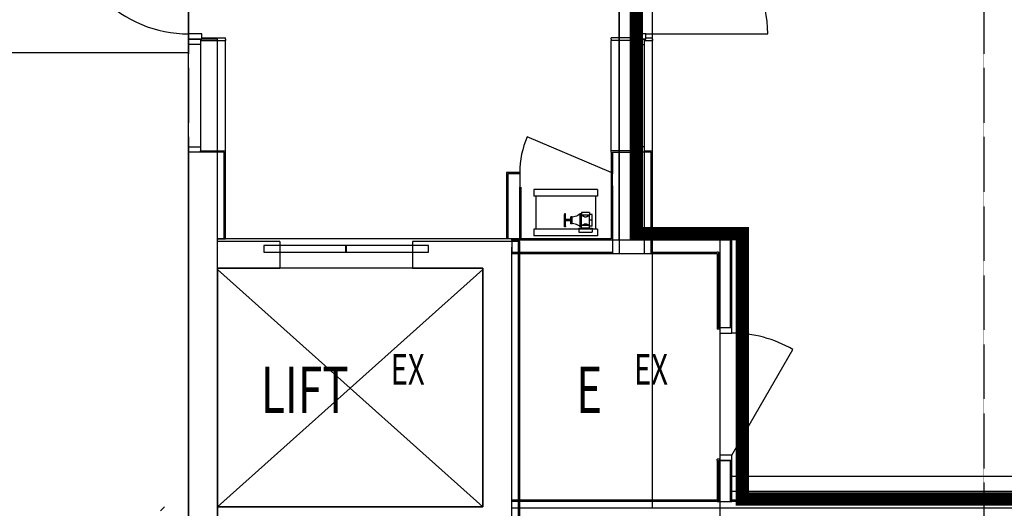
# Model space of a CAD drawing. Extents: x -9915 to 71115, y -17524 to 33632.
# Drawn here: x -1273 to 6155, y 5265 to 8947 of the extents above; entities that cross this region are included whole.
import ezdxf

# ---------------------------------------------------------------- set-up
doc = ezdxf.new("R2010")
doc.units = 0
for name, pattern in [('EDG-DASH-3', [4.5, 3, -1.5]), ('X-3210-G-DEM$0$EDG-1DOT-2', [5, 2, -1.4, 0.2, -1.4]), ('X-3210-G-DEM$0$EDG-DASH-1', [2.25, 1.5, -0.75])]:
    doc.linetypes.add(name, pattern=pattern)
for name, color, linetype in [('ARE-GEN', 7, 'EDG-DASH-3'), ('X-3210-G-DEM$0$0_Pen_No__1', 11, 'CONTINUOUS'), ('X-3210-G-DEM$0$A0_Demo_Pen_No__1', 11, 'CONTINUOUS'), ('X-3210-G-DEM$0$Archicad Doors_Pen_No__1', 11, 'CONTINUOUS'), ('X-3210-G-DEM$0$Archicad Doors_Pen_No__2', 11, 'CONTINUOUS'), ('X-3210-G-DEM$0$Archicad Doors_Pen_No__3', 11, 'CONTINUOUS'), ('X-3210-G-DEM$0$Archicad Windows_Pen_No__1', 11, 'CONTINUOUS'), ('X-3210-G-DEM$0$Archicad Windows_Pen_No__3', 11, 'CONTINUOUS'), ('X-3210-G-DEM$0$Beam_Pen_No__1', 11, 'CONTINUOUS'), ('X-3210-G-DEM$0$Demolished_WallInternal_Pen_No__200', 11, 'CONTINUOUS'), ('X-3210-G-DEM$0$FloorStructural_Pen_No__1', 11, 'CONTINUOUS'), ('X-3210-G-DEM$0$FurnitureFixed_Pen_No__1', 11, 'CONTINUOUS'), ('X-3210-G-DEM$0$JoineryMassing_Pen_No__1', 11, 'CONTINUOUS'), ('X-3210-G-DEM$0$Roof_Pen_No__1', 11, 'CONTINUOUS'), ('X-3210-G-DEM$0$RoomName_Pen_No__1', 31, 'CONTINUOUS'), ('X-3210-G-DEM$0$SitePathways_Pen_No__2', 31, 'X-3210-G-DEM$0$EDG-DASH-1'), ('X-3210-G-DEM$0$WallExternal_Pen_No__1', 8, 'CONTINUOUS'), ('X-3210-G-DEM$0$WallExternal_Pen_No__3', 8, 'CONTINUOUS'), ('X-3210-G-DEM$0$WallInternal_Pen_No__1', 8, 'CONTINUOUS'), ('X-3210-G-DEM$0$WallInternal_Pen_No__3', 8, 'CONTINUOUS'), ('X-3210-G-DEM$0$X-ARC-GRID', 133, 'X-3210-G-DEM$0$EDG-1DOT-2'), ('X-XREF', 7, 'CONTINUOUS')]:
    doc.layers.add(name, color=color, linetype=linetype)
doc.styles.add('X-3210-G-DEM$0$EDG', font='edg.shx', dxfattribs={"width": 0.9})

# ---------------------------------------------------------------- blocks, each defined once
blk = doc.blocks.new('X-3210-G-DEM')
at = {"layer": 'X-3210-G-DEM$0$A0_Demo_Pen_No__1'}
for p, q in [((3500, 5265), (3500, 15845)), ((11720, 5265), (3500, 5265))]:
    blk.add_line(p, q, dxfattribs=at)
at = {"layer": 'X-3210-G-DEM$0$Archicad Doors_Pen_No__1'}
for p, q in [((100, 8800), (0, 8800)), ((100, 8800), (0, 8800)), ((100, 8810), (280, 8810)), ((280, 8800), (280, 8810)), ((3190, 8800), (3190, 8810)), ((3360, 8810), (3190, 8810)), ((3440, 8800), (3360, 8800)), ((3440, 8800), (3360, 8800)), ((3450, 8800), (3440, 8800)), ((3450, 8800), (3440, 8800)), ((3450, 8810), (3500, 8810)), ((3500, 8800), (3500, 8810)), ((3190, 7795), (2554.8, 8064.6)), ((2500, 7795), (2500, 7785)), ((2500, 7795), (2500, 7785)), ((2500, 7785), (2500, 7695)), ((2500, 7785), (2500, 7695)), ((3190, 7795), (3190, 7785)), ((3190, 7795), (3190, 7785)), ((3190, 7785), (3190, 7695)), ((3190, 7785), (3190, 7695)), ((2500, 7695), (2500, 7685)), ((3190, 7695), (3190, 7685)), ((690, 7275), (690, 7075)), ((1690, 7275), (1690, 7075)), ((3990, 6625), (3990, 6615)), ((4010, 6615), (3990, 6615)), ((4090, 6625), (4010, 6625)), ((4090, 6625), (4010, 6625)), ((4100, 6625), (4090, 6625)), ((4100, 6625), (4090, 6625)), ((3990, 5625), (3990, 5635)), ((4010, 5635), (3990, 5635)), ((4090, 5625), (4010, 5625)), ((4090, 5625), (4010, 5625)), ((4100, 5625), (4090, 5625)), ((4100, 5625), (4090, 5625))]:
    blk.add_line(p, q, dxfattribs=at)
at = {"layer": 'X-3210-G-DEM$0$Archicad Doors_Pen_No__2'}
for p, q in [((3450, 8840), (4370, 8840)), ((4100, 5665), (4560, 6461.7))]:
    blk.add_line(p, q, dxfattribs=at)
at = {"layer": 'X-3210-G-DEM$0$Archicad Doors_Pen_No__3'}
for p, q in [((100, 8840), (0, 8840)), ((0, 8840), (0, 8800)), ((100, 8800), (100, 8840)), ((3450, 8840), (3360, 8840)), ((3360, 8840), (3360, 8800)), ((3450, 8800), (3450, 8840)), ((0, 8800), (100, 8800)), ((3360, 8800), (3450, 8800)), ((4010, 6625), (4010, 6585)), ((4100, 6625), (4010, 6625)), ((4100, 6585), (4100, 6625)), ((4010, 6585), (4100, 6585)), ((4100, 5665), (4010, 5665)), ((4010, 5665), (4010, 5625)), ((4100, 5625), (4100, 5665)), ((4010, 5625), (4100, 5625))]:
    blk.add_line(p, q, dxfattribs=at)
for centre, major_axis, start_param, end_param in [((0, 9760), (650.5, 650.5), 2.356194, 3.926991), ((3450, 8840), (650.5, 650.5), 5.497787, 7.068583), ((3190, 7795), (487.9, 487.9), 1.954787, 2.356194), ((4100, 5665), (650.5, 650.5), 0.261799, 0.785398)]:
    blk.add_ellipse(centre, major_axis=major_axis, ratio=1, start_param=start_param, end_param=end_param, dxfattribs=at)
at = {"layer": 'X-3210-G-DEM$0$Archicad Windows_Pen_No__1'}
for p, q in [((0, 7950), (0, 8800)), ((90, 8800), (0, 8800)), ((90, 8800), (0, 8800)), ((90, 8790), (280, 8790)), ((280, 8800), (280, 8790)), ((280, 7960), (280, 8790)), ((3190, 8800), (3190, 8790)), ((3190, 7960), (3190, 8790)), ((3350, 8790), (3190, 8790)), ((3440, 8800), (3350, 8800)), ((3440, 8800), (3350, 8800)), ((3440, 8790), (3500, 8790)), ((3500, 8800), (3500, 8790)), ((3500, 7960), (3500, 8790)), ((0, 7990), (0, 8760)), ((90, 8760), (90, 7990)), ((3350, 8760), (3350, 7990)), ((3440, 7990), (3440, 8760)), ((90, 7950), (0, 7950)), ((90, 7950), (0, 7950)), ((90, 7960), (280, 7960)), ((280, 7950), (280, 7960)), ((3190, 7950), (3190, 7960)), ((3350, 7960), (3190, 7960)), ((3440, 7950), (3350, 7950)), ((3440, 7950), (3350, 7950)), ((3440, 7960), (3500, 7960)), ((3500, 7950), (3500, 7960))]:
    blk.add_line(p, q, dxfattribs=at)
at = {"layer": 'X-3210-G-DEM$0$Archicad Windows_Pen_No__3'}
for p, q in [((0, 8760), (0, 8800)), ((90, 8800), (90, 8760)), ((3350, 8800), (3350, 8760)), ((3440, 8760), (3440, 8800)), ((90, 8760), (0, 8760)), ((3350, 8760), (3440, 8760)), ((0, 7950), (0, 7990)), ((0, 7990), (90, 7990)), ((90, 7990), (90, 7950)), ((3440, 7990), (3350, 7990)), ((3350, 7990), (3350, 7950)), ((3440, 7950), (3440, 7990))]:
    blk.add_line(p, q, dxfattribs=at)
at = {"layer": 'X-3210-G-DEM$0$Beam_Pen_No__1'}
for p, q in [((3250, 7285), (3250, 10870)), ((3250, 10870), (3250, 7285)), ((0, 8800), (0, 9800)), ((220, 8800), (0, 8800)), ((220, 7295), (220, 8800)), ((2440, 7295), (220, 7295)), ((2440, 7285), (2440, 7295)), ((3250, 7285), (2440, 7285)), ((4011.1, 7285), (3250, 7285)), ((4011.1, 5095), (4011.1, 7285))]:
    blk.add_line(p, q, dxfattribs=at)
at = {"layer": 'X-3210-G-DEM$0$Demolished_WallInternal_Pen_No__200'}
for p, q in [((9789.9, 5505), (4100, 5505)), ((4100, 5495), (4100, 5505)), ((4100, 5405), (4100, 5495)), ((4100, 5395), (4100, 5405)), ((4100, 5395), (9679.9, 5395))]:
    blk.add_line(p, q, dxfattribs=at)
at = {"layer": 'X-3210-G-DEM$0$FloorStructural_Pen_No__1'}
for p, q in [((0, 5055), (0, 26000)), ((2220, 7075), (220, 7075)), ((220, 7075), (220, 5275)), ((2220, 5275), (2220, 7075)), ((220, 5275), (2220, 5275))]:
    blk.add_line(p, q, dxfattribs=at)
at = {"layer": 'X-3210-G-DEM$0$FurnitureFixed_Pen_No__1'}
for p, q in [((2612.3, 7668), (2605, 7668)), ((2605, 7668), (2605, 7618)), ((2626.7, 7668), (2612.3, 7668)), ((2647.7, 7668), (2626.7, 7668)), ((2674.6, 7668), (2647.7, 7668)), ((2706.8, 7668), (2674.6, 7668)), ((2743.2, 7668), (2706.8, 7668)), ((2782.6, 7668), (2743.2, 7668)), ((2824, 7668), (2782.6, 7668)), ((2845, 7668), (2824, 7668)), ((2866, 7668), (2845, 7668)), ((2907.4, 7668), (2866, 7668)), ((2946.8, 7668), (2907.4, 7668)), ((2983.2, 7668), (2946.8, 7668)), ((3015.4, 7668), (2983.2, 7668)), ((3042.3, 7668), (3015.4, 7668)), ((3063.3, 7668), (3042.3, 7668)), ((3077.7, 7668), (3063.3, 7668)), ((3085, 7668), (3077.7, 7668)), ((3085, 7668), (3085, 7618)), ((2612.3, 7618), (2605, 7618)), ((2626.7, 7618), (2612.3, 7618)), ((2620.2, 7618), (2620.2, 7368)), ((2627.1, 7618), (2620.2, 7618)), ((2647.7, 7618), (2626.7, 7618)), ((2640.5, 7618), (2627.1, 7618)), ((2660.2, 7618), (2640.5, 7618)), ((2674.6, 7618), (2647.7, 7618)), ((2685.5, 7618), (2660.2, 7618)), ((2706.8, 7618), (2674.6, 7618)), ((2715.6, 7618), (2685.5, 7618)), ((2743.2, 7618), (2706.8, 7618)), ((2749.6, 7618), (2715.6, 7618)), ((2782.6, 7618), (2743.2, 7618)), ((2786.6, 7618), (2749.6, 7618)), ((2824, 7618), (2782.6, 7618)), ((2825.3, 7618), (2786.6, 7618)), ((2845, 7618), (2824, 7618)), ((2845, 7618), (2825.3, 7618)), ((2866, 7618), (2845, 7618)), ((2864.7, 7618), (2845, 7618)), ((2903.4, 7618), (2864.7, 7618)), ((2907.4, 7618), (2866, 7618)), ((2940.4, 7618), (2903.4, 7618)), ((2946.8, 7618), (2907.4, 7618)), ((2974.4, 7618), (2940.4, 7618)), ((2983.2, 7618), (2946.8, 7618)), ((3004.5, 7618), (2974.4, 7618)), ((3015.4, 7618), (2983.2, 7618)), ((3029.8, 7618), (3004.5, 7618)), ((3042.3, 7618), (3015.4, 7618)), ((3049.5, 7618), (3029.8, 7618)), ((3063.3, 7618), (3042.3, 7618)), ((3062.9, 7618), (3049.5, 7618)), ((3069.8, 7618), (3062.9, 7618)), ((3077.7, 7618), (3063.3, 7618)), ((3069.8, 7618), (3069.8, 7368)), ((3085, 7618), (3077.7, 7618)), ((2836, 7481.5), (2835.8, 7480.2)), ((2835.8, 7478.7), (2835.8, 7480.2)), ((2835.8, 7474.2), (2835.8, 7478.7)), ((2835.8, 7467), (2835.8, 7474.2)), ((2835.8, 7457.7), (2835.8, 7467)), ((2835.8, 7446.8), (2835.8, 7457.7)), ((2835.8, 7435.2), (2835.8, 7446.8)), ((2835.8, 7423.5), (2835.8, 7435.2)), ((2836.5, 7482.7), (2836, 7481.5)), ((2837.3, 7483.7), (2836.5, 7482.7)), ((2838.3, 7484.5), (2837.3, 7483.7)), ((2839.5, 7485), (2838.3, 7484.5)), ((2840.8, 7485.2), (2839.5, 7485)), ((2842.1, 7485), (2840.8, 7485.2)), ((2843.3, 7484.5), (2842.1, 7485)), ((2844.3, 7483.7), (2843.3, 7484.5)), ((2845.1, 7482.7), (2844.3, 7483.7)), ((2845.6, 7481.5), (2845.1, 7482.7)), ((2845.8, 7480.2), (2845.6, 7481.5)), ((2845.8, 7478.7), (2845.8, 7480.2)), ((2845.8, 7474.2), (2845.8, 7478.7)), ((2845.8, 7467), (2845.8, 7474.2)), ((2845.8, 7457.7), (2845.8, 7467)), ((2845.8, 7446.8), (2845.8, 7457.7)), ((2845.8, 7435.2), (2845.8, 7446.8)), ((2885.8, 7440.2), (2845.8, 7440.2)), ((2845.8, 7423.5), (2845.8, 7435.2)), ((2885.8, 7430.2), (2845.8, 7430.2)), ((2885.8, 7462), (2885.8, 7462.2)), ((2895.8, 7462.2), (2885.8, 7462.2)), ((2885.8, 7461.3), (2885.8, 7462)), ((2885.8, 7460.1), (2885.8, 7461.3)), ((2885.8, 7458.6), (2885.8, 7460.1)), ((2885.8, 7456.6), (2885.8, 7458.6)), ((2885.8, 7454.3), (2885.8, 7456.6)), ((2885.8, 7451.6), (2885.8, 7454.3)), ((2885.8, 7448.7), (2885.8, 7451.6)), ((2885.8, 7445.5), (2885.8, 7448.7)), ((2885.8, 7442.2), (2885.8, 7445.5)), ((2885.8, 7438.7), (2885.8, 7442.2)), ((2885.8, 7435.2), (2885.8, 7438.7)), ((2885.8, 7431.7), (2885.8, 7435.2)), ((2885.8, 7428.2), (2885.8, 7431.7)), ((2885.8, 7424.9), (2885.8, 7428.2)), ((2895.8, 7462), (2895.8, 7462.2)), ((2895.8, 7461.3), (2895.8, 7462)), ((2895.8, 7460.1), (2895.8, 7461.3)), ((2895.9, 7460.2), (2895.8, 7460.2)), ((2895.8, 7458.6), (2895.8, 7460.1)), ((2895.8, 7456.6), (2895.8, 7458.6)), ((2895.8, 7454.3), (2895.8, 7456.6)), ((2895.8, 7451.6), (2895.8, 7454.3)), ((2895.8, 7448.7), (2895.8, 7451.6)), ((2895.8, 7445.5), (2895.8, 7448.7)), ((2895.8, 7442.2), (2895.8, 7445.5)), ((2895.8, 7438.7), (2895.8, 7442.2)), ((2895.8, 7435.2), (2895.8, 7438.7)), ((2895.8, 7431.7), (2895.8, 7435.2)), ((2895.8, 7428.2), (2895.8, 7431.7)), ((2895.8, 7424.9), (2895.8, 7428.2)), ((2907, 7460.9), (2895.9, 7460.2)), ((2917.9, 7463.1), (2907, 7460.9)), ((2928.4, 7466.7), (2917.9, 7463.1)), ((2938.3, 7471.6), (2928.4, 7466.7)), ((2947.5, 7477.8), (2938.3, 7471.6)), ((2955.8, 7485.2), (2947.5, 7477.8)), ((2955.8, 7484.8), (2955.8, 7485.2)), ((2965.8, 7485.2), (2955.8, 7485.2)), ((2955.8, 7483.5), (2955.8, 7484.8)), ((2955.8, 7481.4), (2955.8, 7483.5)), ((2955.8, 7478.5), (2955.8, 7481.4)), ((2955.8, 7474.9), (2955.8, 7478.5)), ((2955.8, 7470.5), (2955.8, 7474.9)), ((2955.8, 7465.6), (2955.8, 7470.5)), ((2955.8, 7460.2), (2955.8, 7465.6)), ((2955.8, 7454.3), (2955.8, 7460.2)), ((2955.8, 7448.1), (2955.8, 7454.3)), ((2955.8, 7441.7), (2955.8, 7448.1)), ((2955.8, 7435.2), (2955.8, 7441.7)), ((2955.8, 7428.7), (2955.8, 7435.2)), ((2955.8, 7422.2), (2955.8, 7428.7)), ((2966.1, 7495.2), (2965.8, 7495.2)), ((2965.8, 7495.2), (2965.8, 7475.2)), ((2965.8, 7484.8), (2965.8, 7485.2)), ((2965.8, 7483.5), (2965.8, 7484.8)), ((2965.8, 7481.4), (2965.8, 7483.5)), ((2965.8, 7478.5), (2965.8, 7481.4)), ((2965.8, 7474.9), (2965.8, 7478.5)), ((3025.8, 7475.2), (2965.8, 7475.2)), ((2965.8, 7475.2), (2966.1, 7474.9)), ((2965.8, 7470.5), (2965.8, 7474.9)), ((2965.8, 7465.6), (2965.8, 7470.5)), ((2965.8, 7460.2), (2965.8, 7465.6)), ((2965.8, 7454.3), (2965.8, 7460.2)), ((2965.8, 7448.1), (2965.8, 7454.3)), ((2965.8, 7441.7), (2965.8, 7448.1)), ((2965.8, 7435.2), (2965.8, 7441.7)), ((2965.8, 7428.7), (2965.8, 7435.2)), ((2965.8, 7422.2), (2965.8, 7428.7)), ((2966.8, 7495.2), (2966.1, 7495.2)), ((2966.1, 7474.9), (2966.3, 7474.8)), ((2966.3, 7474.8), (2966.8, 7474.3)), ((2968.1, 7495.2), (2966.8, 7495.2)), ((2966.8, 7474.3), (2967.7, 7473.8)), ((2967.7, 7473.8), (2968.1, 7473.4)), ((2969.8, 7495.2), (2968.1, 7495.2)), ((2968.1, 7473.4), (2969.8, 7472.2)), ((2972, 7495.2), (2969.8, 7495.2)), ((2969.8, 7472.2), (2970, 7472.1)), ((2970, 7472.1), (2972, 7470.7)), ((2974.6, 7495.2), (2972, 7495.2)), ((2972, 7470.7), (2973.5, 7469.8)), ((2973.5, 7469.8), (2974.6, 7469)), ((2977.6, 7495.2), (2974.6, 7495.2)), ((2974.6, 7469), (2977.6, 7467.3)), ((2980.8, 7495.2), (2977.6, 7495.2)), ((2977.6, 7467.3), (2978.4, 7466.9)), ((2978.4, 7466.9), (2980.8, 7465.5)), ((2984.3, 7495.2), (2980.8, 7495.2)), ((2980.8, 7465.5), (2984.3, 7464)), ((2988, 7495.2), (2984.3, 7495.2)), ((2984.3, 7464), (2986, 7463.5)), ((2986, 7463.5), (2988, 7462.7)), ((2991.9, 7495.2), (2988, 7495.2)), ((2988, 7462.7), (2991.9, 7461.8)), ((2995.8, 7495.2), (2991.9, 7495.2)), ((2991.9, 7461.8), (2995.8, 7461.5)), ((2999.7, 7495.2), (2995.8, 7495.2)), ((2995.8, 7461.5), (2999.7, 7461.8)), ((3003.6, 7495.2), (2999.7, 7495.2)), ((2999.7, 7461.8), (3003.6, 7462.7)), ((3007.3, 7495.2), (3003.6, 7495.2)), ((3003.6, 7462.7), (3005.6, 7463.5)), ((3005.6, 7463.5), (3007.3, 7464)), ((3010.8, 7495.2), (3007.3, 7495.2)), ((3007.3, 7464), (3010.8, 7465.5)), ((3014.1, 7495.2), (3010.8, 7495.2)), ((3010.8, 7465.5), (3013.3, 7466.9)), ((3013.3, 7466.9), (3014.1, 7467.3)), ((3017, 7495.2), (3014.1, 7495.2)), ((3014.1, 7467.3), (3017, 7469)), ((3019.6, 7495.2), (3017, 7495.2)), ((3017, 7469), (3018.1, 7469.8)), ((3018.1, 7469.8), (3019.6, 7470.7)), ((3021.8, 7495.2), (3019.6, 7495.2)), ((3019.6, 7470.7), (3021.6, 7472.1)), ((3021.6, 7472.1), (3021.8, 7472.2)), ((3023.5, 7495.2), (3021.8, 7495.2)), ((3021.8, 7472.2), (3023.5, 7473.4)), ((3024.8, 7495.2), (3023.5, 7495.2)), ((3023.5, 7473.4), (3023.9, 7473.8)), ((3023.9, 7473.8), (3024.8, 7474.3)), ((3025.6, 7495.2), (3024.8, 7495.2)), ((3024.8, 7474.3), (3025.3, 7474.8)), ((3025.3, 7474.8), (3025.6, 7474.9)), ((3025.8, 7495.2), (3025.6, 7495.2)), ((3025.6, 7474.9), (3025.8, 7475.2)), ((3025.8, 7495.2), (3025.8, 7475.2)), ((3045.8, 7478.5), (3025.8, 7478.5)), ((3025.8, 7435.2), (3025.8, 7478.5)), ((3025.8, 7474.8), (3025.8, 7475.2)), ((3025.8, 7473.8), (3025.8, 7474.8)), ((3025.8, 7472.1), (3025.8, 7473.8)), ((3025.8, 7469.8), (3025.8, 7472.1)), ((3025.8, 7466.9), (3025.8, 7469.8)), ((3025.8, 7463.5), (3025.8, 7466.9)), ((3025.8, 7459.5), (3025.8, 7463.5)), ((3025.8, 7455.2), (3025.8, 7459.5)), ((3025.8, 7450.5), (3025.8, 7455.2)), ((3025.8, 7445.5), (3025.8, 7450.5)), ((3025.8, 7440.4), (3025.8, 7445.5)), ((3025.8, 7435.2), (3025.8, 7440.4)), ((3025.8, 7430), (3025.8, 7435.2)), ((3025.8, 7391.9), (3025.8, 7435.2)), ((3045.8, 7435.2), (3025.8, 7435.2)), ((3025.8, 7424.8), (3025.8, 7430)), ((3045.8, 7435.2), (3045.8, 7478.5)), ((3045.8, 7391.9), (3045.8, 7435.2)), ((2612.3, 7368), (2605, 7368)), ((2605, 7368), (2605, 7318)), ((2626.7, 7368), (2612.3, 7368)), ((2627.1, 7368), (2620.2, 7368)), ((2647.7, 7368), (2626.7, 7368)), ((2640.5, 7368), (2627.1, 7368)), ((2660.2, 7368), (2640.5, 7368)), ((2674.6, 7368), (2647.7, 7368)), ((2685.5, 7368), (2660.2, 7368)), ((2706.8, 7368), (2674.6, 7368)), ((2715.6, 7368), (2685.5, 7368)), ((2743.2, 7368), (2706.8, 7368)), ((2749.6, 7368), (2715.6, 7368)), ((2782.6, 7368), (2743.2, 7368)), ((2786.6, 7368), (2749.6, 7368)), ((2824, 7368), (2782.6, 7368)), ((2825.3, 7368), (2786.6, 7368)), ((2845, 7368), (2824, 7368)), ((2845, 7368), (2825.3, 7368)), ((2835.8, 7412.7), (2835.8, 7423.5)), ((2835.8, 7403.4), (2835.8, 7412.7)), ((2835.8, 7396.2), (2835.8, 7403.4)), ((2835.8, 7391.7), (2835.8, 7396.2)), ((2835.8, 7390.2), (2835.8, 7391.7)), ((2836, 7388.9), (2835.8, 7390.2)), ((2836.5, 7387.7), (2836, 7388.9)), ((2837.3, 7386.7), (2836.5, 7387.7)), ((2838.3, 7385.9), (2837.3, 7386.7)), ((2839.5, 7385.4), (2838.3, 7385.9)), ((2840.8, 7385.2), (2839.5, 7385.4)), ((2842.1, 7385.4), (2840.8, 7385.2)), ((2843.3, 7385.9), (2842.1, 7385.4)), ((2844.3, 7386.7), (2843.3, 7385.9)), ((2845.1, 7387.7), (2844.3, 7386.7)), ((2866, 7368), (2845, 7368)), ((2864.7, 7368), (2845, 7368)), ((2845.6, 7388.9), (2845.1, 7387.7)), ((2845.8, 7390.2), (2845.6, 7388.9)), ((2845.8, 7412.7), (2845.8, 7423.5)), ((2845.8, 7403.4), (2845.8, 7412.7)), ((2845.8, 7396.2), (2845.8, 7403.4)), ((2845.8, 7391.7), (2845.8, 7396.2)), ((2845.8, 7390.2), (2845.8, 7391.7)), ((2903.4, 7368), (2864.7, 7368)), ((2907.4, 7368), (2866, 7368)), ((2885.8, 7421.7), (2885.8, 7424.9)), ((2885.8, 7418.8), (2885.8, 7421.7)), ((2885.8, 7416.1), (2885.8, 7418.8)), ((2885.8, 7413.8), (2885.8, 7416.1)), ((2885.8, 7411.8), (2885.8, 7413.8)), ((2885.8, 7410.2), (2885.8, 7411.8)), ((2885.8, 7409.1), (2885.8, 7410.2)), ((2885.8, 7408.4), (2885.8, 7409.1)), ((2885.8, 7408.2), (2885.8, 7408.4)), ((2895.8, 7408.2), (2885.8, 7408.2)), ((2895.8, 7421.7), (2895.8, 7424.9)), ((2895.8, 7418.8), (2895.8, 7421.7)), ((2895.8, 7416.1), (2895.8, 7418.8)), ((2895.8, 7413.8), (2895.8, 7416.1)), ((2895.8, 7411.8), (2895.8, 7413.8)), ((2895.8, 7410.2), (2895.8, 7411.8)), ((2895.9, 7410.2), (2895.8, 7410.2)), ((2895.8, 7409.1), (2895.8, 7410.2)), ((2895.8, 7408.4), (2895.8, 7409.1)), ((2895.8, 7408.2), (2895.8, 7408.4)), ((2907, 7409.5), (2895.9, 7410.2)), ((2940.4, 7368), (2903.4, 7368)), ((2917.9, 7407.3), (2907, 7409.5)), ((2946.8, 7368), (2907.4, 7368)), ((2928.4, 7403.7), (2917.9, 7407.3)), ((2938.3, 7398.7), (2928.4, 7403.7)), ((2947.5, 7392.5), (2938.3, 7398.7)), ((2974.4, 7368), (2940.4, 7368)), ((2945.8, 7375.2), (2945.8, 7345.2)), ((2945.8, 7375.2), (2946.2, 7375.2)), ((2946.2, 7375.2), (2947.5, 7375.2)), ((2983.2, 7368), (2946.8, 7368)), ((2955.8, 7385.2), (2947.5, 7392.5)), ((2947.5, 7375.2), (2949.6, 7375.2)), ((2949.6, 7375.2), (2952.5, 7375.2)), ((2952.5, 7375.2), (2956.1, 7375.2)), ((2955.8, 7416.1), (2955.8, 7422.2)), ((2955.8, 7410.2), (2955.8, 7416.1)), ((2955.8, 7404.8), (2955.8, 7410.2)), ((2955.8, 7399.8), (2955.8, 7404.8)), ((2955.8, 7395.5), (2955.8, 7399.8)), ((2955.8, 7391.9), (2955.8, 7395.5)), ((2955.8, 7389), (2955.8, 7391.9)), ((2955.8, 7386.9), (2955.8, 7389)), ((2955.8, 7385.6), (2955.8, 7386.9)), ((2955.8, 7385.2), (2955.8, 7385.6)), ((2965.8, 7385.2), (2955.8, 7385.2)), ((2956.1, 7375.2), (2960.5, 7375.2)), ((2960.5, 7375.2), (2965.4, 7375.2)), ((2965.4, 7375.2), (2970.8, 7375.2)), ((2965.8, 7416.1), (2965.8, 7422.2)), ((2965.8, 7410.2), (2965.8, 7416.1)), ((2965.8, 7404.8), (2965.8, 7410.2)), ((2965.8, 7399.8), (2965.8, 7404.8)), ((2965.8, 7395.5), (2965.8, 7399.8)), ((2965.8, 7391.9), (2965.8, 7395.5)), ((2965.8, 7395.2), (2966.1, 7395.4)), ((3025.8, 7395.2), (2965.8, 7395.2)), ((2965.8, 7375.2), (2965.8, 7395.2)), ((2965.8, 7389), (2965.8, 7391.9)), ((2965.8, 7386.9), (2965.8, 7389)), ((2965.8, 7385.6), (2965.8, 7386.9)), ((2965.8, 7385.2), (2965.8, 7385.6)), ((2966.1, 7375.2), (2965.8, 7375.2)), ((2966.1, 7395.4), (2966.3, 7395.5)), ((2966.8, 7375.2), (2966.1, 7375.2)), ((2966.3, 7395.5), (2966.8, 7396)), ((2966.8, 7396), (2967.7, 7396.6)), ((2968.1, 7375.2), (2966.8, 7375.2)), ((2967.7, 7396.6), (2968.1, 7396.9)), ((2968.1, 7396.9), (2969.8, 7398.1)), ((2969.8, 7375.2), (2968.1, 7375.2)), ((2969.8, 7398.1), (2970, 7398.2)), ((2972, 7375.2), (2969.8, 7375.2)), ((2970, 7398.2), (2972, 7399.7)), ((2970.8, 7375.2), (2976.7, 7375.2)), ((2972, 7399.7), (2973.5, 7400.5)), ((2974.6, 7375.2), (2972, 7375.2)), ((2973.5, 7400.5), (2974.6, 7401.4)), ((3004.5, 7368), (2974.4, 7368)), ((2974.6, 7401.4), (2977.6, 7403.1)), ((2977.6, 7375.2), (2974.6, 7375.2)), ((2976.7, 7375.2), (2982.9, 7375.2)), ((2977.6, 7403.1), (2978.4, 7403.5)), ((2980.8, 7375.2), (2977.6, 7375.2)), ((2978.4, 7403.5), (2980.8, 7404.9)), ((2980.8, 7404.9), (2984.3, 7406.4)), ((2984.3, 7375.2), (2980.8, 7375.2)), ((2982.9, 7375.2), (2989.3, 7375.2)), ((3015.4, 7368), (2983.2, 7368)), ((2984.3, 7406.4), (2986, 7406.9)), ((2988, 7375.2), (2984.3, 7375.2)), ((2986, 7406.9), (2988, 7407.7)), ((2988, 7407.7), (2991.9, 7408.6)), ((2991.9, 7375.2), (2988, 7375.2)), ((2989.3, 7375.2), (2995.8, 7375.2)), ((2991.9, 7408.6), (2995.8, 7408.9)), ((2995.8, 7375.2), (2991.9, 7375.2)), ((2995.8, 7408.9), (2999.7, 7408.6)), ((2999.7, 7375.2), (2995.8, 7375.2)), ((2995.8, 7375.2), (3002.3, 7375.2)), ((2999.7, 7408.6), (3003.6, 7407.7)), ((3003.6, 7375.2), (2999.7, 7375.2)), ((3002.3, 7375.2), (3008.8, 7375.2)), ((3003.6, 7407.7), (3005.6, 7406.9)), ((3007.3, 7375.2), (3003.6, 7375.2)), ((3029.8, 7368), (3004.5, 7368)), ((3005.6, 7406.9), (3007.3, 7406.4)), ((3007.3, 7406.4), (3010.8, 7404.9)), ((3010.8, 7375.2), (3007.3, 7375.2)), ((3008.8, 7375.2), (3014.9, 7375.2)), ((3010.8, 7404.9), (3013.3, 7403.5)), ((3014.1, 7375.2), (3010.8, 7375.2)), ((3013.3, 7403.5), (3014.1, 7403.1)), ((3014.1, 7403.1), (3017, 7401.4)), ((3017, 7375.2), (3014.1, 7375.2)), ((3014.9, 7375.2), (3020.8, 7375.2)), ((3042.3, 7368), (3015.4, 7368)), ((3017, 7401.4), (3018.1, 7400.5)), ((3019.6, 7375.2), (3017, 7375.2)), ((3018.1, 7400.5), (3019.6, 7399.7)), ((3019.6, 7399.7), (3021.6, 7398.2)), ((3021.8, 7375.2), (3019.6, 7375.2)), ((3020.8, 7375.2), (3026.3, 7375.2)), ((3021.6, 7398.2), (3021.8, 7398.1)), ((3021.8, 7398.1), (3023.5, 7396.9)), ((3023.5, 7375.2), (3021.8, 7375.2)), ((3023.5, 7396.9), (3023.9, 7396.6)), ((3024.8, 7375.2), (3023.5, 7375.2)), ((3023.9, 7396.6), (3024.8, 7396)), ((3024.8, 7396), (3025.3, 7395.5)), ((3025.6, 7375.2), (3024.8, 7375.2)), ((3025.3, 7395.5), (3025.6, 7395.4)), ((3025.6, 7395.4), (3025.8, 7395.2)), ((3025.8, 7375.2), (3025.6, 7375.2)), ((3025.8, 7419.9), (3025.8, 7424.8)), ((3025.8, 7415.2), (3025.8, 7419.9)), ((3025.8, 7410.8), (3025.8, 7415.2)), ((3025.8, 7406.9), (3025.8, 7410.8)), ((3025.8, 7403.5), (3025.8, 7406.9)), ((3025.8, 7400.5), (3025.8, 7403.5)), ((3025.8, 7398.2), (3025.8, 7400.5)), ((3025.8, 7396.6), (3025.8, 7398.2)), ((3025.8, 7395.5), (3025.8, 7396.6)), ((3025.8, 7395.2), (3025.8, 7395.5)), ((3025.8, 7375.2), (3025.8, 7395.2)), ((3045.8, 7391.9), (3025.8, 7391.9)), ((3026.3, 7375.2), (3031.2, 7375.2)), ((3049.5, 7368), (3029.8, 7368)), ((3031.2, 7375.2), (3035.5, 7375.2)), ((3035.5, 7375.2), (3039.1, 7375.2)), ((3039.1, 7375.2), (3042, 7375.2)), ((3042, 7375.2), (3044.1, 7375.2)), ((3063.3, 7368), (3042.3, 7368)), ((3044.1, 7375.2), (3045.4, 7375.2)), ((3045.4, 7375.2), (3045.8, 7375.2)), ((3045.8, 7375.2), (3045.8, 7345.2)), ((3062.9, 7368), (3049.5, 7368)), ((3069.8, 7368), (3062.9, 7368)), ((3077.7, 7368), (3063.3, 7368)), ((3085, 7368), (3077.7, 7368)), ((3085, 7368), (3085, 7318)), ((2612.3, 7318), (2605, 7318)), ((2626.7, 7318), (2612.3, 7318)), ((2647.7, 7318), (2626.7, 7318)), ((2674.6, 7318), (2647.7, 7318)), ((2706.8, 7318), (2674.6, 7318)), ((2743.2, 7318), (2706.8, 7318)), ((2782.6, 7318), (2743.2, 7318)), ((2824, 7318), (2782.6, 7318)), ((2845, 7318), (2824, 7318)), ((2866, 7318), (2845, 7318)), ((2907.4, 7318), (2866, 7318)), ((2946.8, 7318), (2907.4, 7318)), ((2945.8, 7345.2), (2946.2, 7345.2)), ((2946.2, 7345.2), (2947.5, 7345.2)), ((2983.2, 7318), (2946.8, 7318)), ((2947.5, 7345.2), (2949.6, 7345.2)), ((2949.6, 7345.2), (2952.5, 7345.2)), ((2952.5, 7345.2), (2956.1, 7345.2)), ((2956.1, 7345.2), (2960.5, 7345.2)), ((2960.5, 7345.2), (2965.4, 7345.2)), ((2965.4, 7345.2), (2970.8, 7345.2)), ((2970.8, 7345.2), (2976.7, 7345.2)), ((2976.7, 7345.2), (2982.9, 7345.2)), ((2982.9, 7345.2), (2989.3, 7345.2)), ((3015.4, 7318), (2983.2, 7318)), ((2989.3, 7345.2), (2995.8, 7345.2)), ((2995.8, 7345.2), (3002.3, 7345.2)), ((3002.3, 7345.2), (3008.8, 7345.2)), ((3008.8, 7345.2), (3014.9, 7345.2)), ((3014.9, 7345.2), (3020.8, 7345.2)), ((3042.3, 7318), (3015.4, 7318)), ((3020.8, 7345.2), (3026.3, 7345.2)), ((3026.3, 7345.2), (3031.2, 7345.2)), ((3031.2, 7345.2), (3035.5, 7345.2)), ((3035.5, 7345.2), (3039.1, 7345.2)), ((3039.1, 7345.2), (3042, 7345.2)), ((3042, 7345.2), (3044.1, 7345.2)), ((3063.3, 7318), (3042.3, 7318)), ((3044.1, 7345.2), (3045.4, 7345.2)), ((3045.4, 7345.2), (3045.8, 7345.2)), ((3077.7, 7318), (3063.3, 7318)), ((3085, 7318), (3077.7, 7318))]:
    blk.add_line(p, q, dxfattribs=at)
at = {"layer": 'X-3210-G-DEM$0$JoineryMassing_Pen_No__1'}
for p, q in [((2220, 5275), (220, 7065)), ((2220, 7065), (220, 5275)), ((-181, 5275), (-211, 5245))]:
    blk.add_line(p, q, dxfattribs=at)
at = {"layer": 'X-3210-G-DEM$0$Roof_Pen_No__1'}
blk.add_line((-5000, 8700), (0, 8700), dxfattribs=at)
at = {"layer": 'X-3210-G-DEM$0$SitePathways_Pen_No__2'}
for p, q in [((0, 8800), (0, 9800)), ((0, 8520), (0, 8800)), ((0, -270.8), (0, 8520))]:
    blk.add_line(p, q, dxfattribs=at)
at = {"layer": 'X-3210-G-DEM$0$WallExternal_Pen_No__1'}
for p, q in [((90, 8800), (90, 8790)), ((90, 8790), (280, 8790)), ((100, 8810), (280, 8810)), ((100, 8800), (100, 8810)), ((280, 8800), (280, 8810)), ((280, 8800), (280, 8790)), ((3360, 8810), (3190, 8810)), ((3190, 8800), (3190, 8810)), ((3190, 8800), (3190, 8790)), ((3350, 8790), (3190, 8790)), ((3350, 8800), (3350, 8790)), ((3360, 8800), (3360, 8810)), ((3440, 8800), (3440, 8790)), ((3440, 8790), (3500, 8790)), ((3450, 8810), (3500, 8810)), ((3450, 8800), (3450, 8810)), ((3500, 8800), (3500, 8810)), ((3500, 8800), (3500, 8790)), ((90, 7950), (0, 7950)), ((90, 7960), (280, 7960)), ((90, 7950), (90, 7960)), ((270, 7950), (90, 7950)), ((270, 7295), (270, 7950)), ((280, 7950), (280, 7960)), ((280, 7295), (280, 7950)), ((3350, 7960), (3190, 7960)), ((3190, 7950), (3190, 7960)), ((3190, 7950), (3190, 7795)), ((3200, 7950), (3200, 7785)), ((3200, 7950), (3350, 7950)), ((3350, 7950), (3350, 7960)), ((3440, 7950), (3350, 7950)), ((3440, 7960), (3500, 7960)), ((3440, 7950), (3440, 7960)), ((3490, 7950), (3440, 7950)), ((3490, 7295), (3490, 7950)), ((3500, 7950), (3500, 7960)), ((3500, 7295), (3500, 7950)), ((3200, 7695), (3200, 7785)), ((3200, 7695), (3200, 7785)), ((3190, 7685), (3190, 7295)), ((3200, 7695), (3200, 7295)), ((220, 7295), (270, 7295)), ((270, 7295), (280, 7295)), ((3490, 7295), (3500, 7295)), ((220, 7075), (220, 7275)), ((690, 7275), (690, 7075)), ((1690, 7275), (1690, 7075)), ((2440, 7275), (2220, 7275)), ((2490, 7275), (2440, 7275)), ((2490, 7275), (2490, 7267.9)), ((2500, 7275), (2490, 7275)), ((2490, 5075), (2490, 7267.9)), ((2500, 5015), (2500, 7275)), ((220, 5275), (220, 5075)), ((3990, 5325), (2440, 5325)), ((2440, 5315), (2440, 5325)), ((3990, 5315), (2440, 5315)), ((2440, 5265), (2440, 5315)), ((3990, 5325), (3990, 5315)), ((3990, 5325), (3990, 5315)), ((3990, 5315), (4000, 5315)), ((3990, 5315), (4000, 5315)), ((4000, 5315), (4090, 5315)), ((4000, 5315), (4090, 5315)), ((4090, 5315), (4100, 5315)), ((4090, 5315), (4100, 5315)), ((4100, 5315), (4100, 5325)), ((11720, 5325), (4100, 5325)), ((4100, 5315), (4100, 5325)), ((11720, 5315), (4100, 5315)), ((2440, 5075), (2440, 5265))]:
    blk.add_line(p, q, dxfattribs=at)
at = {"layer": 'X-3210-G-DEM$0$WallExternal_Pen_No__3'}
for p, q in [((0, 7950), (0, 7295)), ((220, 7295), (220, 7950)), ((3250, 7950), (3250, 7295)), ((3440, 7295), (3440, 7950)), ((3200, 7785), (3190, 7785)), ((3200, 7785), (3190, 7785)), ((3190, 7695), (3200, 7695)), ((3190, 7695), (3200, 7695)), ((0, 7295), (0, 4600)), ((220, 4600), (220, 7295)), ((690, 7275), (220, 7275)), ((1188, 7245), (568, 7245)), ((568, 7245), (568, 7195)), ((1188, 7195), (1188, 7245)), ((1810, 7245), (1190, 7245)), ((1190, 7245), (1190, 7195)), ((2220, 7275), (1690, 7275)), ((1810, 7195), (1810, 7245)), ((2440, 7275), (2440, 7232.1)), ((2440, 7075), (2440, 7232.1)), ((568, 7195), (1188, 7195)), ((1190, 7195), (1810, 7195)), ((220, 7075), (690, 7075)), ((1690, 7075), (2220, 7075)), ((2220, 7075), (2220, 5275)), ((2440, 5275), (2440, 7075)), ((1050, 5275), (220, 5275)), ((2220, 5275), (1050, 5275)), ((2440, 5075), (2440, 5275)), ((4000, 5325), (4000, 5315)), ((4090, 5315), (4090, 5325)), ((6155, 5265), (2440, 5265))]:
    blk.add_line(p, q, dxfattribs=at)
at = {"layer": 'X-3210-G-DEM$0$WallInternal_Pen_No__1'}
for p, q in [((2400, 7795), (2400, 7785)), ((2500, 7795), (2400, 7795)), ((2400, 7785), (2400, 7295)), ((2500, 7795), (2500, 7785)), ((2500, 7785), (2500, 7695)), ((3190, 7795), (3190, 7785)), ((3190, 7785), (3190, 7695)), ((2500, 7695), (2500, 7685)), ((2510, 7295), (2510, 7685)), ((3190, 7695), (3190, 7685)), ((2410, 7295), (2400, 7295)), ((2500, 7295), (2410, 7295)), ((3190, 7295), (2440, 7295)), ((2440, 7295), (2440, 7285)), ((2440, 7285), (2440, 7195)), ((2510, 7295), (2500, 7295)), ((3200, 7295), (3200, 7285)), ((3200, 7295), (3200, 7285)), ((3200, 7285), (3200, 7195)), ((3200, 7285), (3200, 7195)), ((3490, 7285), (3490, 7295)), ((3490, 7285), (3490, 7295)), ((4090, 7295), (3490, 7295)), ((3490, 7195), (3490, 7285)), ((3490, 7195), (3490, 7285)), ((4100, 7295), (4090, 7295)), ((4100, 6625), (4100, 7295)), ((2440, 7195), (2440, 7185)), ((2440, 7185), (3990, 7185)), ((3200, 7195), (3200, 7185)), ((3200, 7195), (3200, 7185)), ((3200, 7185), (3250, 7185)), ((3250, 7185), (3440, 7185)), ((3440, 7185), (3490, 7185)), ((3490, 7185), (3490, 7195)), ((3490, 7185), (3490, 7195)), ((3990, 7185), (3990, 6625)), ((3990, 6625), (3990, 6615)), ((4010, 6615), (3990, 6615)), ((4010, 6625), (4010, 6615)), ((4090, 6625), (4010, 6625)), ((4100, 6625), (4090, 6625)), ((4010, 5635), (3990, 5635)), ((3990, 5625), (3990, 5635)), ((3990, 5625), (3990, 5325)), ((4010, 5625), (4010, 5635)), ((4090, 5625), (4010, 5625)), ((4100, 5625), (4090, 5625)), ((4100, 5325), (4100, 5625))]:
    blk.add_line(p, q, dxfattribs=at)
at = {"layer": 'X-3210-G-DEM$0$WallInternal_Pen_No__3'}
for p, q in [((2410, 7785), (2410, 7695)), ((2500, 7785), (2410, 7785)), ((2410, 7785), (2410, 7695)), ((2410, 7695), (2410, 7295)), ((2500, 7695), (2500, 7685)), ((2500, 7695), (2500, 7685)), ((2500, 7295), (2500, 7685)), ((3200, 7285), (2440, 7285)), ((3250, 7295), (3250, 7285)), ((3250, 7285), (3250, 7195)), ((3440, 7285), (3440, 7295)), ((3440, 7195), (3440, 7285)), ((4000, 7285), (3490, 7285)), ((4090, 7285), (4000, 7285)), ((4090, 7285), (4000, 7285)), ((4090, 7195), (4090, 7285)), ((2440, 7195), (3200, 7195)), ((3250, 7195), (3250, 7185)), ((3440, 7185), (3440, 7195)), ((3490, 7195), (3990, 7195)), ((4000, 7195), (3990, 7195)), ((4000, 7195), (3990, 7195)), ((4000, 7195), (4000, 6625)), ((4090, 6625), (4090, 7195)), ((4000, 6625), (4010, 6625)), ((4000, 5625), (4000, 5325)), ((4000, 5625), (4010, 5625)), ((4090, 5325), (4090, 5625))]:
    blk.add_line(p, q, dxfattribs=at)
at = {"layer": 'X-3210-G-DEM$0$X-ARC-GRID'}
for p, q in [((0, 33163.1), (0, -9412.9)), ((6000, 33163.1), (6000, -9412.9))]:
    blk.add_line(p, q, dxfattribs=at)
at = {"layer": 'X-3210-G-DEM$0$0_Pen_No__1', "style": 'X-3210-G-DEM$0$EDG', "width": 0.7}
for s, height, p in [('EX', 231, (3361.4, 6196.7)), ('E ', 350, (2925, 5983.2))]:
    blk.add_text(s, height=height, dxfattribs=at).set_placement(p)
at = {"layer": 'X-3210-G-DEM$0$RoomName_Pen_No__1', "style": 'X-3210-G-DEM$0$EDG', "width": 0.7}
for s, height, p in [('EX', 231, (1525.7, 6196.7)), ('LIFT', 350, (546.1, 5983.2))]:
    blk.add_text(s, height=height, dxfattribs=at).set_placement(p)

msp = doc.modelspace()

# ---------------------------------------------------------------- linework, layer by layer
at = {"layer": 'ARE-GEN', "const_width": 100}
msp.add_lwpolyline([(3378.5, 15885), (3378.5, 13885), (4178.5, 13885), (4178.5, 10285), (3378.5, 10285), (3378.5, 7335), (4178.5, 7335), (4178.5, 5335), (12078.5, 5335), (12078.5, 3635), (21778.5, 3635), (19628.5, 16835), (19628.5, 25985), (12028.5, 25985), (12028.5, 15885)], close=True, dxfattribs=at)

# ---------------------------------------------------------------- block references
at = {"layer": 'X-XREF'}
msp.add_blockref('X-3210-G-DEM', (0, 0), dxfattribs=at)

doc.saveas('drawing.dxf')
